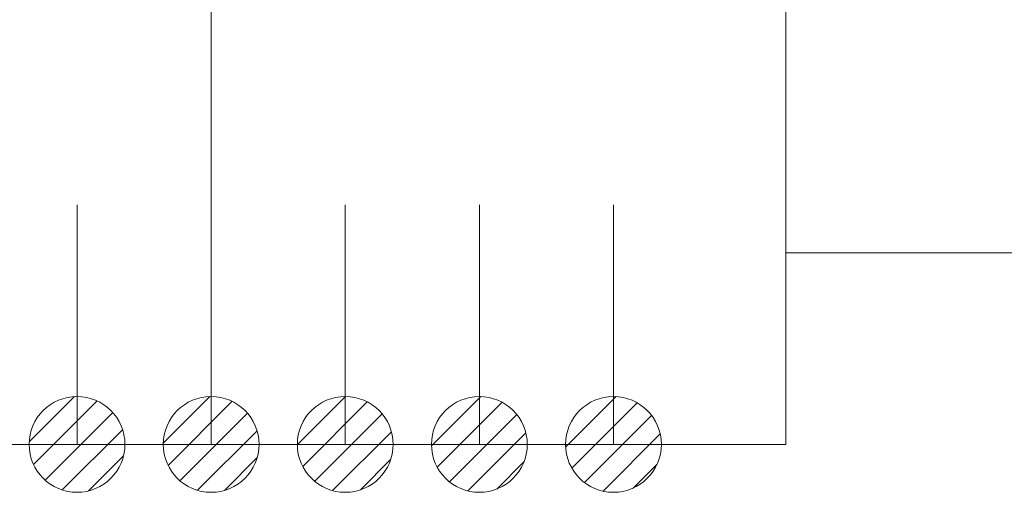
# Model space of a CAD drawing. Units: millimetres. Extents: x -393 to 4200, y -602 to 3132.
# Drawn here: x 2707 to 2717, y 2115 to 2120 of the extents above; entities that cross this region are included whole.
import ezdxf

# ---------------------------------------------------------------- set-up
doc = ezdxf.new("R2010")
doc.units = ezdxf.units.MM
doc.header["$LTSCALE"] = 100
doc.linetypes.add('DASHDOT', pattern=[1, 0.5, -0.25, 0, -0.25])
doc.linetypes.add('DIVIDE2', pattern=[0.625, 0.25, -0.125, 0, -0.125, 0, -0.125])
doc.layers.add('Layer1', color=7, linetype='Continuous')

msp = doc.modelspace()

# ---------------------------------------------------------------- linework, layer by layer
at = {"layer": 'Layer1', "color": 8, "linetype": 'DASHDOT', "lineweight": 13}
for p, q in [((2709.115, 2115.882), (2709.115, 2156.882)), ((2715.115, 2154.882), (2715.115, 2117.882)), ((2709.115, 2119.754), (2709.115, 2127.482)), ((2709.115, 2120.13), (2709.115, 2120.921)), ((2707.715, 2115.882), (2707.715, 2118.382)), ((2709.115, 2115.882), (2709.115, 2118.382)), ((2710.515, 2115.882), (2710.515, 2118.382)), ((2711.915, 2115.882), (2711.915, 2118.382)), ((2713.315, 2115.882), (2713.315, 2118.382)), ((2715.115, 2117.882), (2720.615, 2117.882)), ((2715.115, 2117.882), (2715.115, 2115.882)), ((2709.115, 2115.882), (2703.115, 2115.882)), ((2715.115, 2115.882), (2709.115, 2115.882))]:
    msp.add_line(p, q, dxfattribs=at)
at = {"layer": 'Layer1', "color": 8, "linetype": 'Continuous', "lineweight": 13}
for p, q in [((2707.216, 2115.91), (2707.688, 2116.381)), ((2708.615, 2115.895), (2709.102, 2116.382)), ((2710.015, 2115.881), (2710.517, 2116.382)), ((2711.415, 2115.867), (2711.931, 2116.382)), ((2712.816, 2115.853), (2713.344, 2116.381)), ((2707.261, 2115.672), (2707.925, 2116.336)), ((2708.666, 2115.663), (2709.335, 2116.332)), ((2710.071, 2115.653), (2710.744, 2116.327)), ((2711.476, 2115.644), (2712.153, 2116.322)), ((2712.881, 2115.635), (2713.562, 2116.317)), ((2707.382, 2115.51), (2708.088, 2116.216)), ((2708.789, 2115.503), (2709.494, 2116.208)), ((2710.197, 2115.497), (2710.901, 2116.201)), ((2711.605, 2115.49), (2712.307, 2116.193)), ((2713.013, 2115.484), (2713.713, 2116.185)), ((2707.561, 2115.407), (2708.191, 2116.036)), ((2708.972, 2115.403), (2709.594, 2116.025)), ((2710.383, 2115.4), (2710.997, 2116.014)), ((2711.794, 2115.397), (2712.4, 2116.003)), ((2713.206, 2115.394), (2713.803, 2115.992)), ((2707.834, 2115.397), (2708.201, 2115.763)), ((2709.253, 2115.402), (2709.596, 2115.744)), ((2710.674, 2115.408), (2710.989, 2115.723)), ((2712.096, 2115.416), (2712.381, 2115.701)), ((2713.521, 2115.427), (2713.771, 2115.677))]:
    msp.add_line(p, q, dxfattribs=at)
at = {"layer": 'Layer1', "color": 8, "linetype": 'DIVIDE2', "lineweight": 13}
for p, q in [((2707.715, 2115.882), (2707.715, 2116.382)), ((2709.115, 2115.882), (2709.115, 2116.382)), ((2710.515, 2115.882), (2710.515, 2116.382)), ((2711.915, 2115.882), (2711.915, 2116.382)), ((2713.315, 2115.882), (2713.315, 2116.382))]:
    msp.add_line(p, q, dxfattribs=at)
at = {"layer": 'Layer1', "color": 8, "linetype": 'Continuous', "lineweight": 13}
for centre in [(2707.715, 2115.882), (2709.115, 2115.882), (2710.515, 2115.882), (2711.915, 2115.882), (2713.315, 2115.882)]:
    msp.add_circle(centre, 0.5, dxfattribs=at)

doc.saveas('drawing.dxf')
